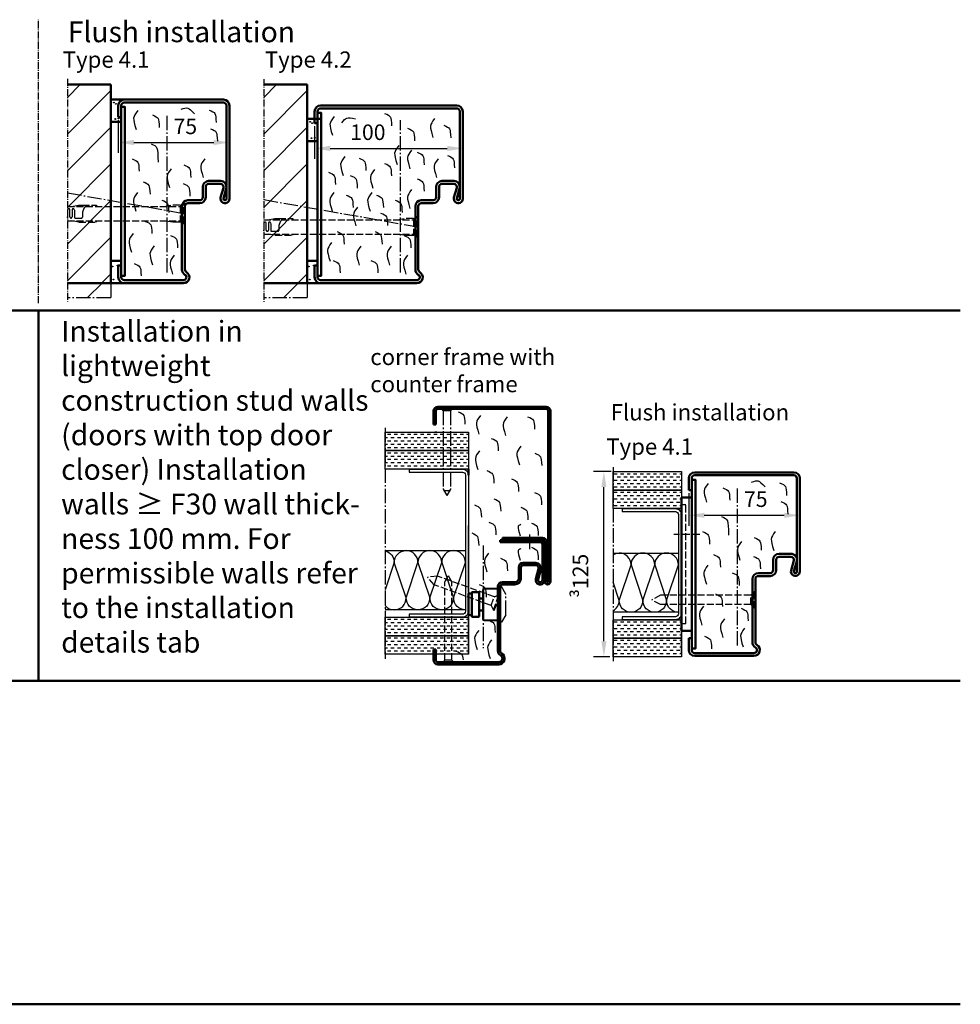
# Model space of a CAD drawing. Extents: x 446 to 6771, y 1393 to 4941.
# Drawn here: x 6136 to 6771, y 1393 to 2058 of the extents above; entities that cross this region are included whole.
import ezdxf

# ---------------------------------------------------------------- set-up
doc = ezdxf.new("R2010")
doc.units = 0
for name, pattern in [('AM_DIN_F_W050', [6.25, 4.75, -1.5]), ('AM_DIN_G_W050', [13.75, 9.75, -1.5, 1, -1.5]), ('AM_DIN_G_W050x2', [6.875, 4.75, -0.875, 0.375, -0.875]), ('SOLID', [0])]:
    doc.linetypes.add(name, pattern=pattern)
doc.layers.get('0').update_dxf_attribs({"linetype": 'CONTINUOUS'})
doc.layers.get('DEFPOINTS').update_dxf_attribs({"linetype": 'CONTINUOUS'})
doc.layers.add('019-3-ar-waermedaemmung', color=3, linetype='CONTINUOUS')
doc.layers.add('0N', color=7, linetype='CONTINUOUS')
for name, color, linetype, lineweight in [('AM_0', 7, 'CONTINUOUS', 50), ('AM_2', 5, 'CONTINUOUS', 50), ('AM_3', 6, 'AM_DIN_F_W050', 25), ('AM_4', 3, 'CONTINUOUS', 25), ('AM_5', 3, 'CONTINUOUS', 25), ('AM_6', 2, 'CONTINUOUS', 35), ('AM_7', 4, 'AM_DIN_G_W050', 25), ('AM_8', 1, 'CONTINUOUS', 25), ('Sichtbar (ISO)', 7, 'CONTINUOUS', 50)]:
    doc.layers.add(name, color=color, linetype=linetype, lineweight=lineweight)
doc.styles.get("Standard").update_dxf_attribs({"font": 'arial.ttf'})
doc.dimstyles.new('AM_DIN$0', dxfattribs={"dimtxt": 2.5, "dimasz": 2.5, "dimexe": 1, "dimexo": 1, "dimgap": 1.5, "dimtad": 1, "dimdsep": 46, "dimtxsty": 'Standard', "dimcen": 0, "dimclrd": 256, "dimclre": 256, "dimclrt": 2, "dimadec": 0, "dimazin": 2, "dimtp": 0.1, "dimtm": 0.1, "dimtfac": 0.71, "dimtmove": 0, "dimatfit": 3, "dimfxl": 1, "dimlwd": -1, "dimlwe": -1, "dimarcsym": 0})

# ---------------------------------------------------------------- blocks, each defined once
blk = doc.blocks.new('GZ_LBW')
for p, q in [((76, 115.5), (3, 115.5)), ((3, 114), (76, 114)), ((0, 112.5), (0, 103.5)), ((1.5, 103.5), (1.5, 112.5)), ((77.5, 112.5), (77.5, -2.5)), ((79, -2.5), (79, 112.5)), ((0, 103.5), (1.5, 103.5)), ((73.5, 27), (46.5, 27)), ((46.5, 27), (46.5, 25.5)), ((71, 25.5), (46.5, 25.5)), ((46.5, 25.5), (73.5, 25.5)), ((75, 24), (75, -2.5)), ((75, 10), (75, 21.5)), ((76.5, 24), (76.5, -2.5))]:
    blk.add_line(p, q)
for centre, radius, start, end in [((3, 112.5), 3, 90, 180), ((3, 112.5), 1.5, 90, 180), ((76, 112.5), 3, 0, 90), ((76, 112.5), 1.5, 0, 90), ((73.5, 24), 3, 0, 90), ((73.5, 24), 1.5, 0, 90), ((77, -2.5), 2, 180, 0), ((77, -2.5), 0.5, 180, 0)]:
    blk.add_arc(centre, radius, start, end)
blk = doc.blocks.new('Eckzarge')
for p, q in [((27, 84), (0, 84)), ((0, 84), (0, 82.5)), ((27, 82.5), (0, 82.5)), ((28.5, 57), (28.5, 81)), ((30, 57), (30, 81)), ((15.5, 68.5), (24, 68.5)), ((15.5, 67), (24, 67)), ((12.5, 58), (12.5, 65.5)), ((14, 58), (14, 65.5)), ((25.93, 64.47), (24.11, 57.79)), ((27.38, 64.08), (25.55, 57.39)), ((1.5, 55.5), (10, 55.5)), ((1.5, 54), (10, 54)), ((-1.5, 9.2), (-1.5, 52.5)), ((0, 9.2), (0, 52.5)), ((-43.5, 10), (-45, 10)), ((-45, 10), (-45, 3)), ((-43.5, 10), (-43.5, 3)), ((-42, 1.5), (-1, 1.5)), ((-42, 0), (-1, 0))]:
    blk.add_line(p, q)
for centre, radius, start, end in [((27, 81), 3, 0, 90), ((27, 81), 1.5, 0, 90), ((15.5, 65.5), 3, 90, 180), ((15.5, 65.5), 1.5, 90, 180), ((24, 65), 3.5, 344.73852, 90), ((24, 65), 2, 344.73852, 90), ((1.5, 52.5), 3, 90, 180), ((1.5, 52.5), 1.5, 90, 180), ((10, 58), 4, 270, 0), ((10, 58), 2.5, 270, 0), ((27, 57), 3, 164.73852, 0), ((27, 57), 1.5, 164.73852, 0), ((2, 9.2), 3.5, 180, 240), ((-1, 4), 4, 270, 60), ((2, 9.2), 2, 180, 240), ((-42, 3), 3, 180, 270), ((-42, 3), 1.5, 180, 270), ((-1, 4), 2.5, 270, 60)]:
    blk.add_arc(centre, radius, start, end)
at = {"layer": 'AM_7'}
blk.add_line((-11.5, 80.33), (-11.5, 11), dxfattribs=at)
blk = doc.blocks.new('SMW-Typ1+Verläng')
at = {"layer": 'AM_0'}
for p, q in [((-9.85, 3.79), (-9.85, 17.9)), ((-7.45, 18.2), (-9.55, 18.2)), ((-7.45, 2.79), (-7.45, 18.89)), ((-2.75, 19.17), (-7.15, 19.19)), ((-2.45, 18.87), (-2.45, 2.82)), ((-2.45, 14.84), (0.15, 14.84)), ((-2.45, 6.84), (0.15, 6.84)), ((-7.45, 3.49), (-9.55, 3.49)), ((-2.75, 2.52), (-7.15, 2.49))]:
    blk.add_line(p, q, dxfattribs=at)
for centre, start, end in [((-9.55, 17.9), 90, 180), ((-7.15, 18.89), 89.7, 180), ((-2.75, 18.87), 0, 89.7), ((-9.55, 3.79), 180, 270), ((-7.15, 2.79), 180, 270.3), ((-2.75, 2.82), 270.3, 0)]:
    blk.add_arc(centre, 0.3, start, end, dxfattribs=at)
at = {"layer": 'AM_7'}
for p, q in [((11.65, -1.16), (11.65, 22.84)), ((11.65, 22.84), (12.45, 22.84)), ((15.45, 17.84), (12.45, 22.84)), ((15.45, 3.84), (15.45, 17.84)), ((15.45, 3.84), (12.45, -1.16)), ((12.45, -1.16), (11.65, -1.16))]:
    blk.add_line(p, q, dxfattribs=at)
at = {"layer": 'Sichtbar (ISO)'}
for p, q in [((0.15, 20.87), (0.15, 0.81)), ((0.63, 21.37), (9.63, 21.68)), ((9.66, 21.68), (9.63, 21.68)), ((10.15, 0.49), (10.15, 21.2)), ((0.63, 0.31), (9.63, 0)), ((9.66, 0), (9.63, 0))]:
    blk.add_line(p, q, dxfattribs=at)
for centre, radius, start, end in [((0.65, 20.87), 0.496, 92, 180), ((9.66, 21.2), 0.486, 0, 90), ((0.65, 0.81), 0.496, 180, 268), ((9.66, 0.49), 0.486, 270, 0)]:
    blk.add_arc(centre, radius, start, end, dxfattribs=at)
blk = doc.blocks.new('Schraube-LBW')
for p, q in [((-44, 3.15), (-50, 0)), ((-44, -3.15), (-50, 0)), ((-3.15, 3.15), (-44, 3.15)), ((-3.15, 3.15), (-0.65, 5.65)), ((-3.15, -3.15), (-3.15, 3.15)), ((-0.65, -5.65), (-0.65, 5.65)), ((0, 5.65), (-0.65, 5.65)), ((0, -5.65), (0, 5.65)), ((-3.15, -3.15), (-44, -3.15)), ((-3.15, -3.15), (-0.65, -5.65)), ((0, -5.65), (-0.65, -5.65))]:
    blk.add_line(p, q)
blk = doc.blocks.new('Isolierung-2')
at = {"layer": 'AM_4', "color": 1}
for points in [[(20.02, 172.84), (21.47, 172.21), (22.57, 171.65), (23.36, 171.08), (23.91, 170.38), (24.26, 169.46), (24.48, 168.22), (24.62, 166.56), (24.73, 164.38)], [(35.19, 170.35), (34.06, 168.78), (33.23, 167.51), (32.71, 166.38), (32.47, 165.24), (32.5, 163.95), (32.79, 162.35), (33.32, 160.3), (34.09, 157.65)], [(53.18, 169.42), (52.05, 167.85), (51.22, 166.57), (50.7, 165.44), (50.46, 164.3), (50.49, 163.01), (50.78, 161.41), (51.31, 159.37), (52.08, 156.72)], [(67.01, 169.49), (68.46, 168.85), (69.55, 168.3), (70.34, 167.72), (70.89, 167.02), (71.24, 166.1), (71.46, 164.86), (71.6, 163.2), (71.71, 161.02)], [(42.5, 154.83), (43.95, 154.2), (45.05, 153.64), (45.84, 153.07), (46.38, 152.37), (46.74, 151.45), (46.96, 150.21), (47.1, 148.55), (47.21, 146.37)], [(34.47, 146.46), (33.33, 144.89), (32.51, 143.62), (31.99, 142.48), (31.74, 141.34), (31.77, 140.05), (32.06, 138.46), (32.6, 136.41), (33.37, 133.76)], [(62.53, 149.67), (61.4, 148.1), (60.57, 146.82), (60.05, 145.69), (59.81, 144.55), (59.84, 143.26), (60.13, 141.66), (60.66, 139.62), (61.43, 136.97)], [(71.81, 144.88), (73.26, 144.25), (74.35, 143.69), (75.14, 143.12), (75.69, 142.42), (76.04, 141.5), (76.26, 140.26), (76.4, 138.6), (76.51, 136.42)], [(39.5, 133.09), (40.95, 132.46), (42.05, 131.9), (42.84, 131.32), (43.38, 130.62), (43.74, 129.7), (43.96, 128.46), (44.1, 126.8), (44.21, 124.63)], [(56.18, 127.53), (57.63, 126.89), (58.72, 126.34), (59.51, 125.76), (60.06, 125.06), (60.41, 124.14), (60.63, 122.9), (60.77, 121.24), (60.88, 119.06)], [(44.13, 114.11), (45.58, 113.47), (46.67, 112.92), (47.46, 112.34), (48.01, 111.64), (48.36, 110.72), (48.58, 109.48), (48.72, 107.82), (48.83, 105.64)], [(71.74, 118.34), (73.19, 117.7), (74.28, 117.14), (75.07, 116.57), (75.62, 115.87), (75.97, 114.95), (76.19, 113.71), (76.33, 112.05), (76.44, 109.87)], [(31.08, 110.02), (32.53, 109.39), (33.62, 108.83), (34.41, 108.25), (34.96, 107.55), (35.31, 106.63), (35.53, 105.39), (35.67, 103.73), (35.78, 101.56)], [(62.53, 108.3), (63.98, 107.66), (65.07, 107.11), (65.87, 106.53), (66.41, 105.83), (66.77, 104.91), (66.99, 103.67), (67.12, 102.01), (67.24, 99.83)], [(40.93, 98.21), (42.38, 97.58), (43.47, 97.02), (44.26, 96.44), (44.81, 95.74), (45.16, 94.82), (45.38, 93.58), (45.52, 91.92), (45.63, 89.75)], [(62.51, 96.67), (61.69, 96.33), (61.09, 96), (60.71, 95.59), (60.56, 94.99), (60.61, 94.12), (60.86, 92.9), (61.32, 91.23), (61.96, 89.03)], [(69.54, 97.68), (70.99, 97.05), (72.08, 96.49), (72.87, 95.91), (73.42, 95.21), (73.77, 94.29), (73.99, 93.05), (74.13, 91.39), (74.24, 89.22)], [(29.26, 90.96), (30.71, 90.33), (31.81, 89.77), (32.6, 89.19), (33.14, 88.49), (33.5, 87.57), (33.72, 86.33), (33.85, 84.67), (33.97, 82.5)], [(62.51, 80.28), (61.69, 79.95), (61.09, 79.62), (60.71, 79.2), (60.56, 78.6), (60.61, 77.74), (60.86, 76.52), (61.32, 74.85), (61.96, 72.65)], [(69.54, 81.3), (70.99, 80.66), (72.08, 80.11), (72.87, 79.53), (73.42, 78.83), (73.77, 77.91), (73.99, 76.67), (74.13, 75.01), (74.24, 72.83)], [(40.64, 77.31), (39.51, 75.74), (38.68, 74.46), (38.16, 73.33), (37.92, 72.19), (37.95, 70.9), (38.24, 69.31), (38.77, 67.26), (39.54, 64.61)], [(48.7, 73.9), (50.15, 73.26), (51.25, 72.71), (52.04, 72.13), (52.58, 71.43), (52.94, 70.51), (53.16, 69.27), (53.29, 67.61), (53.41, 65.43)], [(34.39, 56.12), (35.84, 55.49), (36.93, 54.93), (37.73, 54.35), (38.27, 53.65), (38.63, 52.73), (38.85, 51.49), (38.98, 49.83), (39.1, 47.65)], [(40.35, 32.22), (41.8, 31.59), (42.9, 31.03), (43.69, 30.46), (44.23, 29.76), (44.59, 28.83), (44.81, 27.6), (44.95, 25.94), (45.06, 23.76)], [(33.97, 25.01), (32.84, 23.44), (32.02, 22.17), (31.49, 21.04), (31.25, 19.9), (31.28, 18.61), (31.57, 17.01), (32.11, 14.96), (32.88, 12.32)], [(42.74, 18.8), (41.61, 17.23), (40.79, 15.95), (40.26, 14.82), (40.02, 13.68), (40.05, 12.39), (40.34, 10.8), (40.88, 8.75), (41.65, 6.1)], [(18.57, 11.23), (20.02, 10.6), (21.11, 10.08), (21.91, 9.59), (22.47, 9.08), (22.85, 8.46), (23.1, 7.67), (23.28, 6.64), (23.45, 5.31)]]:
    blk.add_lwpolyline(points, dxfattribs=at)
blk = doc.blocks.new('Senkschrb-LBW-abMW151')
for p, q in [((0, 4.65), (0.55, 4.65)), ((0.55, 4.65), (0.55, -4.65)), ((2.8, 2.4), (0.55, 4.65)), ((2.8, 2.4), (2.8, -2.4)), ((2.8, 2.4), (55.7, 2.4)), ((55.7, 2.4), (60, 0)), ((55.7, -2.4), (60, 0)), ((56.79, 1.79), (56.79, -1.79)), ((0, -4.65), (0.55, -4.65)), ((2.8, -2.4), (0.55, -4.65)), ((2.8, -2.4), (55.7, -2.4))]:
    blk.add_line(p, q)
blk = doc.blocks.new('Senkschrb-LBW')
for p, q in [((0, 4.65), (0.55, 4.65)), ((0.55, 4.65), (0.55, -4.65)), ((2.8, 2.4), (0.55, 4.65)), ((2.8, 2.4), (2.8, -2.4)), ((2.8, 2.4), (55.7, 2.4)), ((55.7, 2.4), (60, 0)), ((55.7, -2.4), (60, 0)), ((56.79, 1.79), (56.79, -1.79)), ((0, -4.65), (0.55, -4.65)), ((2.8, -2.4), (0.55, -4.65)), ((2.8, -2.4), (55.7, -2.4))]:
    blk.add_line(p, q)
blk = doc.blocks.new('*D56')
at = {"layer": 'AM_5', "transparency": 16777216}
for p, q in [((105, 109.17), (105, 84)), ((5, 106), (5, 84)), ((15.5, 91), (94.5, 91))]:
    blk.add_line(p, q, dxfattribs=at)
for points in [[(15.5, 92.75), (15.5, 89.25), (5, 91)], [(94.5, 92.75), (94.5, 89.25), (105, 91)]]:
    blk.add_solid(points, dxfattribs=at)
at = {"layer": 'DEFPOINTS', "color": 0, "transparency": 16777216}
for p in [(105, 116.17), (5, 113), (105, 91)]:
    blk.add_point(p, dxfattribs=at)
at = {"layer": 'AM_5', "color": 2, "transparency": 16777216, "insert": (40.94, 100.56), "char_height": 10.5, "attachment_point": 5}
blk.add_mtext('100', dxfattribs=at)
blk = doc.blocks.new('Dübel-BZ4-2')
for p, q in [((0, 6.75), (-1.85, 4.87)), ((0.66, 6.75), (0, 6.75)), ((0.66, 6.35), (1.31, 7)), ((0.66, -6.75), (0.66, 6.75)), ((1.31, 7), (1.31, -7)), ((-103.09, 4.83), (-1.85, 4.87)), ((-102.94, 2.4), (-102.94, -2.3)), ((-101.34, -2.3), (-101.34, 2.4)), ((-100.18, 4.83), (-95.24, 5.7)), ((-99.94, 2.4), (-99.94, -2.3)), ((-98.34, 2.4), (-98.34, -2.5)), ((-95.24, 5.7), (-92.94, 5.7)), ((-92.94, 5.7), (-83.34, 5.7)), ((-92.94, 0.84), (-92.94, -2.5)), ((-83.34, 5.7), (-83.34, 4.84)), ((-12.82, 4.87), (-6.96, 5.9)), ((-6.96, 5.9), (-1.96, 5.9)), ((-1.96, 5.9), (-1.4, 5.34)), ((-1.85, 4.87), (-1.85, -4.87)), ((-103.09, -4.83), (-1.85, -4.87)), ((-95.34, -5.7), (-100.44, -4.8)), ((-97.84, -3), (-93.44, -3)), ((-95.34, -5.7), (-83.34, -5.7)), ((-83.34, -5.7), (-83.34, -4.84)), ((-6.96, -5.9), (-12.82, -4.87)), ((-1.96, -5.9), (-6.96, -5.9)), ((-1.4, -5.34), (-1.96, -5.9)), ((0, -6.75), (-1.85, -4.87)), ((1.31, -7), (0.66, -6.35)), ((0, -6.75), (0.66, -6.75))]:
    blk.add_line(p, q)
for centre, radius, start, end in [((-102.14, 2.4), 0.8, 359.99741, 178.81056), ((-99.14, 2.4), 0.8, 2.37564, 179.99104), ((-75.4, -4.89), 18.44, 152.57768, 161.90741), ((-88.44, 1.92), 3.73, 135.2373, 153.23033), ((-90.47, 3.93), 0.881, 98.43796, 135.85085), ((-103.64, -2.3), 0.7, 321.51697, 359.97772), ((-100.64, -2.3), 0.7, 180.02266, 359.97732), ((-97.84, -2.5), 0.5, 180.02727, 269.97278), ((-93.44, -2.5), 0.5, 270.03973, 359.9603)]:
    blk.add_arc(centre, radius, start, end)
blk = doc.blocks.new('*D57')
at = {"layer": 'AM_5', "transparency": 16777216}
for p, q in [((80, 113.17), (80, 88)), ((5, 110), (5, 88)), ((15.5, 95), (69.5, 95))]:
    blk.add_line(p, q, dxfattribs=at)
for points in [[(15.5, 96.75), (15.5, 93.25), (5, 95)], [(69.5, 96.75), (69.5, 93.25), (80, 95)]]:
    blk.add_solid(points, dxfattribs=at)
at = {"layer": 'DEFPOINTS', "color": 0, "transparency": 16777216}
for p in [(80, 120.17), (5, 117), (80, 95)]:
    blk.add_point(p, dxfattribs=at)
at = {"layer": 'AM_5', "color": 2, "transparency": 16777216, "insert": (50.26, 104.54), "char_height": 10.5, "attachment_point": 5}
blk.add_mtext('75', dxfattribs=at)
blk = doc.blocks.new('Dübel-BZ4-1')
for p, q in [((0, 6.75), (-1.85, 4.87)), ((0.66, 6.75), (0, 6.75)), ((0.66, 6.35), (1.31, 7)), ((0.66, -6.75), (0.66, 6.75)), ((1.31, 7), (1.31, -7)), ((-78.09, 4.83), (-1.85, 4.87)), ((-77.94, 2.4), (-77.94, -2.3)), ((-76.34, -2.3), (-76.34, 2.4)), ((-75.18, 4.83), (-70.24, 5.7)), ((-74.94, 2.4), (-74.94, -2.3)), ((-73.34, 2.4), (-73.34, -2.5)), ((-70.24, 5.7), (-67.94, 5.7)), ((-67.94, 5.7), (-58.34, 5.7)), ((-67.94, 0.84), (-67.94, -2.5)), ((-58.34, 5.7), (-58.34, 4.84)), ((-12.83, 4.87), (-6.96, 5.9)), ((-6.96, 5.9), (-1.96, 5.9)), ((-1.96, 5.9), (-1.4, 5.34)), ((-1.85, 4.87), (-1.85, -4.87)), ((-78.09, -4.83), (-1.85, -4.87)), ((-70.34, -5.7), (-75.44, -4.8)), ((-72.84, -3), (-68.44, -3)), ((-70.34, -5.7), (-58.34, -5.7)), ((-58.34, -5.7), (-58.34, -4.84)), ((-6.96, -5.9), (-12.83, -4.87)), ((-1.96, -5.9), (-6.96, -5.9)), ((-1.4, -5.34), (-1.96, -5.9)), ((0, -6.75), (-1.85, -4.87)), ((1.31, -7), (0.66, -6.35)), ((0, -6.75), (0.66, -6.75))]:
    blk.add_line(p, q)
for centre, radius, start, end in [((-77.14, 2.4), 0.8, 359.99741, 178.81056), ((-74.14, 2.4), 0.8, 2.37564, 179.99104), ((-50.4, -4.89), 18.44, 152.57768, 161.90741), ((-63.44, 1.92), 3.73, 135.2373, 153.23033), ((-65.47, 3.93), 0.881, 98.43796, 135.85085), ((-78.64, -2.3), 0.7, 321.51697, 359.97772), ((-75.64, -2.3), 0.7, 180.02266, 359.97732), ((-72.84, -2.5), 0.5, 180.02727, 269.97278), ((-68.44, -2.5), 0.5, 270.03973, 359.9603)]:
    blk.add_arc(centre, radius, start, end)
blk = doc.blocks.new('Schraube-BZ-LBW')
for p, q in [((-44, 3.15), (-50, 0)), ((-44, -3.15), (-50, 0)), ((16.85, 3.15), (-44, 3.15)), ((16.85, 3.15), (19.35, 5.65)), ((16.85, -3.15), (16.85, 3.15)), ((19.35, -5.65), (19.35, 5.65)), ((20, 5.65), (19.35, 5.65)), ((20, -5.65), (20, 5.65)), ((16.85, -3.15), (-44, -3.15)), ((16.85, -3.15), (19.35, -5.65)), ((20, -5.65), (19.35, -5.65))]:
    blk.add_line(p, q)
blk = doc.blocks.new('*D58')
at = {"layer": 'AM_5', "transparency": 16777216}
for p, q in [((6535.84, 1753.02), (6523.83, 1753.02)), ((6530.83, 1638.52), (6530.83, 1742.52)), ((6534.75, 1628.02), (6523.83, 1628.02))]:
    blk.add_line(p, q, dxfattribs=at)
for points in [[(6529.08, 1742.52), (6532.58, 1742.52), (6530.83, 1753.02)], [(6529.08, 1638.52), (6532.58, 1638.52), (6530.83, 1628.02)]]:
    blk.add_solid(points, dxfattribs=at)
at = {"layer": 'DEFPOINTS', "color": 0, "transparency": 16777216}
for p in [(6530.83, 1753.02), (6542.84, 1753.02), (6541.75, 1628.02)]:
    blk.add_point(p, dxfattribs=at)
at = {"layer": 'AM_5', "color": 2, "transparency": 16777216, "insert": (6514.97, 1682.67), "char_height": 10.5, "attachment_point": 5, "rotation": 90}
blk.add_mtext('{\\fSymbol|b0|i0|c2|p18;\\C256;³}125', dxfattribs=at)
blk = doc.blocks.new('Blockzarge_4-2')
for p, q in [((9, 120), (101, 120)), ((5, 108), (5, 116)), ((7, 108), (7, 116)), ((9, 118), (101, 118)), ((103, 57), (103, 116)), ((105, 57), (105, 116)), ((5, 108), (7, 108)), ((91, 69), (99, 69)), ((91, 67), (99, 67)), ((87, 58), (87, 65)), ((89, 58), (89, 65)), ((99.106, 57.79), (100.929, 64.474)), ((101.035, 57.263), (102.859, 63.947)), ((77, 56), (85, 56)), ((77, 54), (85, 54)), ((73, 51.686), (73, 52)), ((73, 9.196), (73, 51.686)), ((75, 9.196), (75, 52)), ((5, 12), (7, 12)), ((7, 4), (7, 12)), ((9, 2), (74, 2)), ((9, 0), (74, 0))]:
    blk.add_line(p, q)
at = {"linetype": 'SOLID'}
for p, q in [((73, 51.686), (73, 52)), ((75, 51.686), (75, 52)), ((75, 49.9), (75, 51.686)), ((75, 32.314), (75, 43.1)), ((75, 32.314), (75, 32))]:
    blk.add_line(p, q, dxfattribs=at)
for centre, radius, start, end in [((9, 116), 4, 90, 180), ((101, 116), 4, 0, 90), ((9, 116), 2, 90, 180), ((101, 116), 2, 0, 90), ((91, 65), 4, 90, 180), ((91, 65), 2, 90, 180), ((99, 65), 4, 344.73852, 90), ((99, 65), 2, 344.73852, 90), ((77, 52), 4, 90, 180), ((77, 52), 2, 90, 180), ((85, 58), 4, 270, 0), ((85, 58), 2, 270, 0), ((102, 57), 3, 164.73852, 0), ((102, 57), 1, 164.73852, 0), ((77, 9.196), 4, 180, 240), ((74, 4), 4, 270, 60), ((77, 9.196), 2, 180, 240), ((9, 4), 4, 180, 270), ((9, 4), 2, 180, 270), ((74, 4), 2, 270, 60)]:
    blk.add_arc(centre, radius, start, end)
for radius in [4, 2]:
    blk.add_arc((77, 52), radius, 90, 180, dxfattribs=at)
at = {"layer": '0N'}
blk.add_line((75, 43.1), (75, 49.9), dxfattribs=at)
at = {"layer": 'AM_0'}
for p, q in [((5, 108), (5, 113)), ((5, 12), (5, 4)), ((15, 0), (18, 0))]:
    blk.add_line(p, q, dxfattribs=at)
blk.add_lwpolyline([(7, 5), (9.5, 5), (9.5, 115), (7, 115)], close=True, dxfattribs=at)
at = {"layer": 'AM_4', "color": 1}
for points in [[(52.258, 114.65), (53.709, 114.016), (54.802, 113.459), (55.594, 112.881), (56.14, 112.181), (56.495, 111.261), (56.713, 110.021), (56.851, 108.362), (56.963, 106.185)], [(18.09, 112.54), (16.956, 110.972), (16.132, 109.696), (15.607, 108.564), (15.365, 107.426), (15.396, 106.134), (15.686, 104.538), (16.223, 102.491), (16.993, 99.843)], [(23.446, 108.183), (24.369, 109.469), (25.141, 110.423), (25.872, 111.077), (26.67, 111.465), (27.644, 111.62), (28.903, 111.575), (30.554, 111.364), (32.706, 111.02)], [(86.016, 111.089), (84.882, 109.522), (84.058, 108.246), (83.532, 107.113), (83.291, 105.975), (83.322, 104.683), (83.612, 103.088), (84.148, 101.04), (84.918, 98.393)], [(92.175, 106.64), (93.625, 106.006), (94.719, 105.449), (95.511, 104.871), (96.057, 104.171), (96.411, 103.251), (96.63, 102.011), (96.768, 100.352), (96.88, 98.175)], [(67.786, 104.607), (69.236, 103.973), (70.33, 103.416), (71.122, 102.838), (71.668, 102.138), (72.023, 101.218), (72.241, 99.978), (72.379, 98.319), (72.491, 96.142)], [(61.754, 92.881), (60.62, 91.313), (59.796, 90.037), (59.27, 88.905), (59.029, 87.767), (59.06, 86.474), (59.35, 84.879), (59.886, 82.832), (60.656, 80.184)], [(70.472, 89.889), (69.337, 88.321), (68.514, 87.045), (67.988, 85.913), (67.747, 84.775), (67.778, 83.482), (68.068, 81.887), (68.604, 79.84), (69.374, 77.192)], [(74.21, 88.466), (75.66, 87.832), (76.754, 87.276), (77.546, 86.697), (78.092, 85.997), (78.446, 85.077), (78.665, 83.837), (78.803, 82.178), (78.915, 80.001)], [(25.291, 85.505), (24.157, 83.938), (23.333, 82.662), (22.807, 81.529), (22.566, 80.391), (22.597, 79.099), (22.887, 77.504), (23.423, 75.457), (24.193, 72.809)], [(34.971, 84.437), (36.421, 83.803), (37.514, 83.246), (38.307, 82.668), (38.852, 81.968), (39.207, 81.048), (39.426, 79.808), (39.564, 78.149), (39.676, 75.972)], [(52.198, 80.881), (53.648, 80.247), (54.742, 79.69), (55.534, 79.112), (56.08, 78.412), (56.435, 77.492), (56.653, 76.252), (56.791, 74.593), (56.903, 72.416)], [(88.445, 84.021), (87.311, 82.453), (86.487, 81.178), (85.961, 80.045), (85.72, 78.907), (85.751, 77.615), (86.041, 76.019), (86.578, 73.972), (87.348, 71.324)], [(94.704, 86.286), (96.155, 85.653), (97.248, 85.096), (98.04, 84.517), (98.586, 83.818), (98.941, 82.897), (99.16, 81.657), (99.297, 79.999), (99.41, 77.822)], [(14.326, 75.011), (15.777, 74.377), (16.87, 73.821), (17.662, 73.242), (18.208, 72.542), (18.563, 71.622), (18.782, 70.382), (18.919, 68.723), (19.031, 66.547)], [(45.393, 76.765), (44.259, 75.197), (43.435, 73.922), (42.909, 72.789), (42.668, 71.651), (42.699, 70.359), (42.989, 68.764), (43.525, 66.716), (44.295, 64.068)], [(29.064, 72.691), (30.514, 72.057), (31.607, 71.501), (32.4, 70.922), (32.945, 70.222), (33.3, 69.302), (33.519, 68.062), (33.657, 66.403), (33.769, 64.226)], [(74.21, 70.53), (75.66, 69.896), (76.754, 69.34), (77.546, 68.761), (78.092, 68.061), (78.446, 67.141), (78.665, 65.901), (78.803, 64.242), (78.915, 62.066)], [(17.961, 61.227), (16.826, 59.659), (16.003, 58.383), (15.477, 57.251), (15.236, 56.113), (15.267, 54.82), (15.557, 53.225), (16.093, 51.178), (16.863, 48.53)], [(43.53, 61.227), (42.395, 59.659), (41.572, 58.383), (41.046, 57.251), (40.805, 56.113), (40.836, 54.82), (41.126, 53.225), (41.662, 51.178), (42.432, 48.53)], [(70.472, 63.227), (69.337, 61.659), (68.514, 60.383), (67.988, 59.251), (67.747, 58.113), (67.778, 56.82), (68.068, 55.225), (68.604, 53.178), (69.374, 50.53)], [(26.244, 59.53), (27.694, 58.896), (28.788, 58.34), (29.58, 57.761), (30.126, 57.061), (30.48, 56.141), (30.699, 54.901), (30.837, 53.242), (30.949, 51.066)], [(46.699, 59.53), (48.149, 58.896), (49.243, 58.34), (50.035, 57.761), (50.581, 57.061), (50.935, 56.141), (51.154, 54.901), (51.292, 53.242), (51.404, 51.066)], [(59.391, 56.119), (60.841, 55.485), (61.935, 54.929), (62.727, 54.35), (63.273, 53.65), (63.628, 52.73), (63.846, 51.49), (63.984, 49.831), (64.096, 47.654)], [(33.93, 51.355), (32.795, 49.787), (31.972, 48.511), (31.446, 47.379), (31.205, 46.241), (31.236, 44.949), (31.526, 43.353), (32.062, 41.306), (32.832, 38.658)], [(49.571, 47.349), (51.021, 46.716), (52.115, 46.159), (52.907, 45.58), (53.453, 44.881), (53.807, 43.96), (54.026, 42.72), (54.164, 41.062), (54.276, 38.885)], [(20.225, 34.791), (21.675, 34.157), (22.768, 33.601), (23.56, 33.022), (24.106, 32.322), (24.461, 31.402), (24.68, 30.162), (24.818, 28.503), (24.93, 26.327)], [(45.794, 34.791), (47.244, 34.157), (48.337, 33.601), (49.129, 33.022), (49.675, 32.322), (50.03, 31.402), (50.249, 30.162), (50.387, 28.503), (50.499, 26.327)], [(16.486, 27.488), (15.352, 25.92), (14.528, 24.644), (14.002, 23.512), (13.761, 22.374), (13.792, 21.081), (14.082, 19.486), (14.619, 17.439), (15.388, 14.791)], [(65.352, 32.224), (66.802, 31.59), (67.896, 31.034), (68.688, 30.455), (69.234, 29.755), (69.588, 28.835), (69.807, 27.595), (69.945, 25.936), (70.057, 23.76)], [(36.199, 24.921), (35.065, 23.353), (34.241, 22.077), (33.715, 20.945), (33.474, 19.807), (33.505, 18.514), (33.795, 16.919), (34.331, 14.872), (35.101, 12.224)], [(56.654, 24.921), (55.52, 23.353), (54.696, 22.077), (54.17, 20.945), (53.929, 19.807), (53.96, 18.514), (54.25, 16.919), (54.787, 14.872), (55.556, 12.224)], [(17.482, 15.34), (18.932, 14.706), (20.026, 14.15), (20.818, 13.571), (21.364, 12.871), (21.718, 11.951), (21.937, 10.711), (22.075, 9.052), (22.187, 6.876)], [(43.051, 15.34), (44.501, 14.706), (45.595, 14.15), (46.387, 13.571), (46.933, 12.871), (47.287, 11.951), (47.506, 10.711), (47.644, 9.052), (47.756, 6.876)], [(67.744, 18.799), (66.61, 17.231), (65.786, 15.955), (65.26, 14.822), (65.019, 13.685), (65.05, 12.392), (65.34, 10.797), (65.876, 8.75), (66.646, 6.102)]]:
    blk.add_lwpolyline(points, dxfattribs=at)
at = {"layer": 'AM_7'}
blk.add_line((63, 7.105), (63, 110), dxfattribs=at)
at = {"layer": 'AM_5'}
dim = blk.add_linear_dim(base=(104.996, 91), p1=(5, 113), p2=(104.996, 116.169), dimstyle='AM_DIN$0', override={"dimscale": 7, "dimtxt": 1.5, "dimasz": 1.5}, dxfattribs=at)
dim.commit()
dim.dimension.update_dxf_attribs({"geometry": '*D56', "text_midpoint": (40.937, 91), "dimtype": 128})
blk = doc.blocks.new('Blockzarge_4-1')
for p, q in [((5, 112), (5, 120)), ((7, 112), (7, 120)), ((9, 124), (76, 124)), ((9, 122), (76, 122)), ((78, 57), (78, 120)), ((80, 57), (80, 120)), ((5, 112), (7, 112)), ((66, 69), (74, 69)), ((66, 67), (74, 67)), ((62, 58), (62, 65)), ((64, 58), (64, 65)), ((74.106, 57.79), (75.929, 64.474)), ((76.035, 57.263), (77.859, 63.947)), ((52, 56), (60, 56)), ((52, 54), (60, 54)), ((48, 51.686), (48, 52)), ((48, 9.196), (48, 51.686)), ((50, 9.196), (50, 52)), ((5, 12), (7, 12)), ((7, 4), (7, 12)), ((9, 2), (49, 2)), ((9, 0), (49, 0))]:
    blk.add_line(p, q)
at = {"linetype": 'SOLID'}
for p, q in [((48, 51.686), (48, 52)), ((50, 51.686), (50, 52)), ((50, 49.9), (50, 51.686)), ((50, 32.314), (50, 43.1)), ((50, 32.314), (50, 32))]:
    blk.add_line(p, q, dxfattribs=at)
for centre, radius, start, end in [((9, 120), 4, 90, 180), ((9, 120), 2, 90, 180), ((76, 120), 4, 0, 90), ((76, 120), 2, 0, 90), ((66, 65), 4, 90, 180), ((66, 65), 2, 90, 180), ((74, 65), 4, 344.73852, 90), ((74, 65), 2, 344.73852, 90), ((52, 52), 4, 90, 180), ((52, 52), 2, 90, 180), ((60, 58), 4, 270, 0), ((60, 58), 2, 270, 0), ((77, 57), 3, 164.73852, 0), ((77, 57), 1, 164.73852, 0), ((52, 9.196), 4, 180, 240), ((49, 4), 4, 270, 60), ((52, 9.196), 2, 180, 240), ((9, 4), 4, 180, 270), ((9, 4), 2, 180, 270), ((49, 4), 2, 270, 60)]:
    blk.add_arc(centre, radius, start, end)
for radius in [4, 2]:
    blk.add_arc((52, 52), radius, 90, 180, dxfattribs=at)
at = {"layer": '0N'}
blk.add_line((50, 43.1), (50, 49.9), dxfattribs=at)
at = {"layer": 'AM_0'}
for p, q in [((5, 112), (5, 117)), ((5, 12), (5, 4)), ((15, 0), (18, 0))]:
    blk.add_line(p, q, dxfattribs=at)
blk.add_lwpolyline([(7, 5), (9.5, 5), (9.5, 119), (7, 119)], close=True, dxfattribs=at)
at = {"layer": 'AM_4', "color": 1}
for points in [[(18.09, 116.54), (16.956, 114.972), (16.132, 113.696), (15.607, 112.564), (15.365, 111.426), (15.396, 110.134), (15.686, 108.538), (16.223, 106.491), (16.993, 103.843)], [(27.98, 113.61), (29.43, 112.976), (30.524, 112.419), (31.316, 111.841), (31.862, 111.141), (32.217, 110.221), (32.435, 108.981), (32.573, 107.322), (32.685, 105.145)], [(47.335, 117.429), (48.834, 117.935), (50.018, 118.259), (50.993, 118.363), (51.868, 118.212), (52.75, 117.769), (53.745, 116.999), (54.963, 115.864), (56.509, 114.328)], [(66.335, 116.937), (67.785, 116.304), (68.878, 115.747), (69.67, 115.168), (70.216, 114.469), (70.571, 113.548), (70.79, 112.308), (70.928, 110.65), (71.04, 108.473)], [(67.184, 104.325), (68.634, 103.691), (69.727, 103.134), (70.52, 102.556), (71.065, 101.856), (71.42, 100.935), (71.639, 99.695), (71.777, 98.037), (71.889, 95.86)], [(27.198, 94.135), (28.648, 93.493), (29.742, 92.882), (30.534, 92.155), (31.08, 91.166), (31.435, 89.769), (31.653, 87.818), (31.791, 85.167), (31.903, 81.67)], [(14.326, 84.011), (15.777, 83.377), (16.87, 82.821), (17.662, 82.242), (18.208, 81.542), (18.563, 80.622), (18.782, 79.382), (18.919, 77.723), (19.031, 75.547)], [(49.21, 79.906), (50.66, 79.272), (51.754, 78.716), (52.546, 78.137), (53.092, 77.437), (53.446, 76.517), (53.665, 75.277), (53.803, 73.618), (53.915, 71.442)], [(63.445, 84.021), (62.311, 82.453), (61.487, 81.178), (60.961, 80.045), (60.72, 78.907), (60.751, 77.615), (61.041, 76.019), (61.578, 73.972), (62.348, 71.324)], [(40.641, 77.308), (39.507, 75.74), (38.683, 74.464), (38.157, 73.332), (37.916, 72.194), (37.947, 70.901), (38.237, 69.306), (38.774, 67.259), (39.543, 64.611)], [(21.699, 68.53), (23.149, 67.896), (24.243, 67.34), (25.035, 66.761), (25.581, 66.061), (25.935, 65.141), (26.154, 63.901), (26.292, 62.242), (26.404, 60.066)], [(48.702, 67.271), (50.152, 66.637), (51.245, 66.081), (52.037, 65.502), (52.583, 64.802), (52.938, 63.882), (53.157, 62.642), (53.294, 60.983), (53.407, 58.806)], [(17.961, 61.227), (16.826, 59.659), (16.003, 58.383), (15.477, 57.251), (15.236, 56.113), (15.267, 54.82), (15.557, 53.225), (16.093, 51.178), (16.863, 48.53)], [(34.391, 56.119), (35.841, 55.485), (36.935, 54.929), (37.727, 54.35), (38.273, 53.65), (38.628, 52.73), (38.846, 51.49), (38.984, 49.831), (39.096, 47.654)], [(23.021, 41.904), (24.471, 41.271), (25.565, 40.714), (26.357, 40.135), (26.903, 39.436), (27.257, 38.515), (27.476, 37.275), (27.614, 35.617), (27.726, 33.44)], [(14.961, 33.585), (13.827, 32.017), (13.003, 30.741), (12.477, 29.609), (12.236, 28.471), (12.267, 27.179), (12.557, 25.583), (13.093, 23.536), (13.863, 20.888)], [(40.352, 32.224), (41.802, 31.59), (42.896, 31.034), (43.688, 30.455), (44.234, 29.755), (44.588, 28.835), (44.807, 27.595), (44.945, 25.936), (45.057, 23.76)], [(29.112, 25.175), (27.978, 23.607), (27.154, 22.331), (26.628, 21.199), (26.387, 20.061), (26.418, 18.768), (26.708, 17.173), (27.244, 15.126), (28.014, 12.478)], [(15.702, 13.308), (17.152, 12.674), (18.246, 12.117), (19.038, 11.539), (19.584, 10.839), (19.939, 9.919), (20.157, 8.679), (20.295, 7.02), (20.407, 4.843)], [(42.744, 18.799), (41.61, 17.231), (40.786, 15.955), (40.26, 14.822), (40.019, 13.685), (40.05, 12.392), (40.34, 10.797), (40.876, 8.75), (41.646, 6.102)]]:
    blk.add_lwpolyline(points, dxfattribs=at)
at = {"layer": 'AM_7'}
blk.add_line((38, 7.105), (38, 114), dxfattribs=at)
at = {"layer": 'AM_5'}
dim = blk.add_linear_dim(base=(79.996, 95), p1=(5, 117), p2=(79.996, 120.169), dimstyle='AM_DIN$0', override={"dimscale": 7, "dimtxt": 1.5, "dimasz": 1.5, "dimpost": ''}, dxfattribs=at)
dim.commit()
dim.dimension.update_dxf_attribs({"geometry": '*D57', "text_midpoint": (50.262, 95), "dimtype": 128})

msp = doc.modelspace()

# ---------------------------------------------------------------- hatches: boundary and pattern name
at = {"layer": 'AM_7'}
h = msp.add_hatch(dxfattribs=at)
h.set_pattern_fill('_U', color=256, scale=17.5, angle=45, style=0, pattern_type=0)
h.set_pattern_definition([(45, (-61.875, 452.506), (-12.37437, 12.37437), [])])
h.paths.add_polyline_path([(6168.521, 1870.29), (6197.923, 1870.29), (6197.923, 1880.29), (6168.521, 1880.29)])
h = msp.add_hatch(dxfattribs=at)
h.set_pattern_fill('_U', color=256, scale=17.5, angle=45, style=0, pattern_type=0)
h.set_pattern_definition([(45, (70.697, 452.506), (-12.37437, 12.37437), [])])
h.paths.add_polyline_path([(6301.093, 1870.29), (6330.495, 1870.29), (6330.495, 1880.29), (6301.093, 1880.29)])
at = {"layer": 'AM_8'}
h = msp.add_hatch(dxfattribs=at)
h.set_pattern_fill('_U', color=256, scale=17.5, angle=45, style=0, pattern_type=0)
h.set_pattern_definition([(45, (3843.475, 1809.016), (-12.37437, 12.37437), [])])
h.paths.add_polyline_path([(6197.923, 2014.385), (6168.521, 2014.385), (6168.521, 1880.29), (6197.923, 1880.29)])
h = msp.add_hatch(dxfattribs=at)
h.set_pattern_fill('_U', color=256, scale=17.5, angle=45, style=0, pattern_type=0)
h.set_pattern_definition([(45, (3976.047, 1809.016), (-12.37437, 12.37437), [])])
h.paths.add_polyline_path([(6330.495, 2014.385), (6301.093, 2014.385), (6301.093, 1880.29), (6330.495, 1880.29)])
h = msp.add_hatch(dxfattribs=at)
h.set_pattern_fill('DASH', color=256, scale=0.7, style=0)
h.set_pattern_definition([(0, (-380.4884, 209.1925), (2.2225, 2.2225), [2.2225, -2.2225])])
h.paths.add_polyline_path([(6439.286, 1767.181), (6439.286, 1779.681), (6383.134, 1779.681), (6383.134, 1767.181), (6435.286, 1767.181)])
h = msp.add_hatch(dxfattribs=at)
h.set_pattern_fill('DASH', color=256, scale=0.7, style=0)
h.set_pattern_definition([(0, (-380.4884, 196.6925), (2.2225, 2.2225), [2.2225, -2.2225])])
h.paths.add_polyline_path([(6439.286, 1754.681), (6439.286, 1767.181), (6383.134, 1767.181), (6383.134, 1754.681), (6435.286, 1754.681)])
h = msp.add_hatch(dxfattribs=at)
h.set_pattern_fill('DASH', color=256, scale=0.7, style=0)
h.set_pattern_definition([(0, (-236.6403, 182.5267), (2.2225, 2.2225), [2.2225, -2.2225])])
h.paths.add_polyline_path([(6583.134, 1740.515), (6583.134, 1753.015), (6536.982, 1753.015), (6536.982, 1740.515), (6579.134, 1740.515)])
h = msp.add_hatch(dxfattribs=at)
h.set_pattern_fill('DASH', color=256, scale=0.7, style=0)
h.set_pattern_definition([(0, (-236.6403, 170.0267), (2.2225, 2.2225), [2.2225, -2.2225])])
h.paths.add_polyline_path([(6583.134, 1728.015), (6583.134, 1740.515), (6536.982, 1740.515), (6536.982, 1728.015), (6579.134, 1728.015)])
h = msp.add_hatch(dxfattribs=at)
h.set_pattern_fill('DASH', color=256, scale=0.7, style=0)
h.set_pattern_definition([(0, (-380.4884, 84.1925), (2.2225, 2.2225), [2.2225, -2.2225])])
h.paths.add_polyline_path([(6439.286, 1642.181), (6439.286, 1654.681), (6383.134, 1654.681), (6383.134, 1642.181), (6435.286, 1642.181)])
h = msp.add_hatch(dxfattribs=at)
h.set_pattern_fill('DASH', color=256, scale=0.7, style=0)
h.set_pattern_definition([(0, (-236.6403, 82.5267), (2.2225, 2.2225), [2.2225, -2.2225])])
h.paths.add_polyline_path([(6583.134, 1640.515), (6583.134, 1653.015), (6536.982, 1653.015), (6536.982, 1640.515), (6579.134, 1640.515)])
h = msp.add_hatch(dxfattribs=at)
h.set_pattern_fill('DASH', color=256, scale=0.7, style=0)
h.set_pattern_definition([(0, (-380.4884, 71.6925), (2.2225, 2.2225), [2.2225, -2.2225])])
h.paths.add_polyline_path([(6439.286, 1629.681), (6439.286, 1642.181), (6383.134, 1642.181), (6383.134, 1629.681), (6435.286, 1629.681)])
h = msp.add_hatch(dxfattribs=at)
h.set_pattern_fill('DASH', color=256, scale=0.7, style=0)
h.set_pattern_definition([(0, (-236.6403, 70.0267), (2.2225, 2.2225), [2.2225, -2.2225])])
h.paths.add_polyline_path([(6583.134, 1628.015), (6583.134, 1640.515), (6536.982, 1640.515), (6536.982, 1628.015), (6579.134, 1628.015)])

# ---------------------------------------------------------------- linework, layer by layer
for p, q in [((6399.286, 1754.681), (6399.286, 1752.681)), ((6543.134, 1728.015), (6543.134, 1726.015)), ((6439.286, 1671.331), (6439.286, 1716.681)), ((6583.134, 1672.165), (6583.134, 1717.515)), ((6399.286, 1656.681), (6399.286, 1654.681)), ((6439.286, 1629.681), (6439.286, 1658.681)), ((6583.134, 1630.515), (6583.134, 1659.515)), ((6543.134, 1655.015), (6543.134, 1653.015))]:
    msp.add_line(p, q)
for points in [[(6439.286, 1767.181), (6383.134, 1767.181), (6383.134, 1779.681), (6439.286, 1779.681)], [(6583.134, 1740.515), (6536.982, 1740.515), (6536.982, 1753.015), (6583.134, 1753.015)], [(6439.286, 1642.181), (6383.134, 1642.181), (6383.134, 1654.681), (6439.286, 1654.681)], [(6583.134, 1640.515), (6536.982, 1640.515), (6536.982, 1653.015), (6583.134, 1653.015)], [(6439.286, 1629.681), (6383.134, 1629.681), (6383.134, 1642.181), (6439.286, 1642.181)], [(6583.134, 1628.015), (6536.982, 1628.015), (6536.982, 1640.515), (6583.134, 1640.515)]]:
    msp.add_lwpolyline(points, close=True)
for points in [[(6439.286, 1767.181), (6439.286, 1754.681), (6383.134, 1754.681), (6383.134, 1767.181), (6439.286, 1767.181)], [(6583.134, 1740.515), (6583.134, 1728.015), (6536.982, 1728.015), (6536.982, 1740.515), (6583.134, 1740.515)], [(6383.134, 1699.681), (6437.286, 1699.681), (6437.286, 1659.681), (6383.134, 1659.681)], [(6536.982, 1698.015), (6581.134, 1698.015), (6581.134, 1658.015), (6536.982, 1658.015)]]:
    msp.add_lwpolyline(points)
for points in [[(6399.286, 1754.681), (6435.286, 1754.681, -0.4142136), (6439.286, 1750.681), (6439.286, 1658.681, -0.4142136), (6435.286, 1654.681), (6399.286, 1654.681)], [(6399.286, 1752.681), (6435.286, 1752.681, -0.4142136), (6437.286, 1750.681), (6437.286, 1658.681, -0.4142136), (6435.286, 1656.681), (6399.286, 1656.681)], [(6543.134, 1728.015), (6579.134, 1728.015, -0.4142136), (6583.134, 1724.015), (6583.134, 1657.015, -0.4142136), (6579.134, 1653.015), (6543.134, 1653.015)], [(6543.134, 1726.015), (6579.134, 1726.015, -0.4142136), (6581.134, 1724.015), (6581.134, 1657.015, -0.4142136), (6579.134, 1655.015), (6543.134, 1655.015)]]:
    msp.add_lwpolyline(points, format="xyb")
at = {"layer": '019-3-ar-waermedaemmung'}
for points in [[(6383.134, 1662.567, 0.2229312), (6389.286, 1659.681, 0.4142136), (6397.286, 1667.681), (6389.286, 1691.681, -0.4142136), (6397.286, 1699.681)], [(6383.134, 1699.465, -0.3474929), (6389.286, 1691.681), (6383.134, 1673.223)], [(6437.286, 1659.681, -0.4142136), (6429.286, 1667.681), (6437.286, 1691.681, 1), (6421.286, 1691.681), (6429.286, 1667.681, -0.4142136), (6421.286, 1659.681, -0.4142136), (6413.286, 1667.681), (6421.286, 1691.681, 1), (6405.286, 1691.681), (6413.286, 1667.681, -0.4142136), (6405.286, 1659.681, -0.4142136), (6397.286, 1667.681), (6405.286, 1691.681, 0.4142136), (6397.286, 1699.681)], [(6536.982, 1696.853, -0.1372923), (6541.134, 1698.015)], [(6581.134, 1658.015, -0.4142136), (6573.134, 1666.015), (6581.134, 1690.015, 1), (6565.134, 1690.015), (6573.134, 1666.015, -0.4142136), (6565.134, 1658.015, -0.4142136), (6557.134, 1666.015), (6565.134, 1690.015, 1), (6549.134, 1690.015), (6557.134, 1666.015, -0.4142136), (6549.134, 1658.015, -0.4142136), (6541.134, 1666.015), (6549.134, 1690.015, 0.4142136), (6541.134, 1698.015)], [(6536.982, 1659.001, 0.2738202), (6541.134, 1666.015), (6536.982, 1678.473)]]:
    msp.add_lwpolyline(points, format="xyb", dxfattribs=at)
at = {"layer": 'AM_0'}
for p, q in [((6206.923, 2004.29), (6197.923, 2004.29)), ((6339.495, 1991.29), (6330.495, 1991.29)), ((6197.923, 1880.29), (6206.923, 1880.29)), ((6330.495, 1880.29), (6339.495, 1880.29)), ((6417.286, 1780.181), (6417.286, 1779.681)), ((6439.286, 1754.681), (6439.286, 1750.681)), ((6583.134, 1730.515), (6583.134, 1726.515)), ((6417.286, 1629.181), (6417.286, 1629.681))]:
    msp.add_line(p, q, dxfattribs=at)
for points in [[(6204.923, 1895.29), (6197.923, 1895.29), (6197.923, 1989.29), (6204.923, 1989.29)], [(6337.495, 1895.29), (6330.495, 1895.29), (6330.495, 1976.29), (6337.495, 1976.29)], [(6590.134, 1645.515), (6583.134, 1645.515), (6583.134, 1735.515), (6590.134, 1735.515)]]:
    msp.add_lwpolyline(points, close=True, dxfattribs=at)
at = {"layer": 'AM_2'}
for p, q in [((6168.521, 2014.385), (6197.923, 2014.385)), ((6197.923, 1880.29), (6197.923, 2014.385)), ((6301.093, 2014.385), (6330.495, 2014.385)), ((6330.495, 1880.29), (6330.495, 2014.385)), ((6168.521, 1880.29), (6197.923, 1880.29)), ((6301.093, 1880.29), (6330.495, 1880.29))]:
    msp.add_line(p, q, dxfattribs=at)
at = {"layer": 'AM_2', "color": 11}
for p, q in [((5511.49, 1861.727), (6771.49, 1861.727)), ((6148.935, 1861.727), (6148.935, 1611.696)), ((5511.49, 1611.696), (6771.49, 1611.696)), ((5511.49, 1393.283), (6771.49, 1393.283))]:
    msp.add_line(p, q, dxfattribs=at)
at = {"layer": 'AM_3'}
msp.add_lwpolyline([(6583.134, 1650.515), (6586.134, 1650.515), (6586.134, 1730.515), (6583.134, 1730.515)], close=True, dxfattribs=at)
for centre in [(6199.977, 2002.212), (6201.319, 2001.311), (6200.847, 1991.158), (6203.033, 1991.444), (6332.549, 1989.212), (6333.891, 1988.311), (6333.419, 1978.158), (6335.605, 1978.444), (6199.027, 1891.544), (6202.458, 1892.189), (6331.599, 1891.544), (6335.03, 1892.189), (6199.599, 1882.706), (6332.171, 1882.706)]:
    msp.add_circle(centre, 0.25, dxfattribs=at)
at = {"layer": 'AM_7', "ltscale": 0.5}
msp.add_line((6148.935, 1866.727), (6148.935, 2058.14), dxfattribs=at)
at = {"layer": 'AM_7', "linetype": 'AM_DIN_G_W050x2'}
for p, q in [((6168.521, 2018.169), (6168.521, 1867.208)), ((6301.093, 2018.152), (6301.093, 1867.423)), ((6595.634, 1710.515), (6578.134, 1710.515))]:
    msp.add_line(p, q, dxfattribs=at)
at = {"layer": 'AM_7'}
for p, q in [((6168.521, 1941.301), (6248.874, 1927.122)), ((6301.093, 1936.712), (6406.446, 1918.122)), ((6197.923, 1880.29), (6197.923, 1870.29)), ((6330.495, 1880.29), (6330.495, 1870.29)), ((6197.923, 1870.29), (6168.521, 1870.29)), ((6330.495, 1870.29), (6301.093, 1870.29)), ((6383.134, 1782.681), (6383.134, 1626.681)), ((6536.982, 1756.015), (6536.982, 1625.015)), ((6480.786, 1700.751), (6480.786, 1711.036))]:
    msp.add_line(p, q, dxfattribs=at)

# ---------------------------------------------------------------- block references
at = {"layer": 'AM_0'}
for name, p in [('Blockzarge_4-1', (6197.923, 1880.29)), ('Blockzarge_4-2', (6330.495, 1880.29)), ('GZ_LBW', (6415.786, 1681.33)), ('Isolierung-2', (6412.293, 1620.632)), ('Blockzarge_4-1', (6583.134, 1628.515)), ('Eckzarge', (6460.786, 1622.83)), ('SMW-Typ1+Verläng', (6449.137, 1652.487))]:
    msp.add_blockref(name, p, dxfattribs=at)
at = {"layer": 'AM_3'}
for name, p in [('Dübel-BZ4-1', (6246.609, 1927.29)), ('Dübel-BZ4-2', (6404.181, 1918.29)), ('Schraube-BZ-LBW', (6613.134, 1666.347))]:
    msp.add_blockref(name, p, dxfattribs=at)
at = {"layer": 'AM_3', "rotation": 340}
msp.add_blockref('Schraube-LBW', (6458.732, 1664.482), dxfattribs=at)
at = {"layer": 'AM_3', "xscale": -1, "rotation": 270}
msp.add_blockref('Senkschrb-LBW', (6425.786, 1622.83), dxfattribs=at)
at = {"layer": 'AM_7', "rotation": 270}
msp.add_blockref('Senkschrb-LBW-abMW151', (6424.786, 1796.83), dxfattribs=at)

# ---------------------------------------------------------------- texts
at = {"layer": 'AM_6', "attachment_point": 1}
for s, insert, char_height, width in [('{\\fArial|b1|i0|c0|p34; Flush installation}', (6164.544, 2057.013), 14, 385.67349), ('Type 4.1', (6165.376, 2036.774), 11, 64.35282), ('Type 4.2', (6301.878, 2036.774), 11, 91.49588), ('{\\fArial|b1|i0|c0|p34;Installation in lightweight construction stud walls }(doors with top door closer) Installation walls ≥ F30 wall thick- ness 100 mm. For permissible walls refer to the installation details tab', (6164.34, 1854.846), 14, 211.3684), ('corner frame with \\P{\\fSwis721 BT|b0|i0|c0|p34;counter frame}', (6373.073, 1835.968), 11, 284.58385), ('{\\fArial|b1|i0|c0|p34; Flush installation}', (6531.982, 1798.612), 11, 137.03109), ('Type 4.1', (6532.399, 1775.404), 11, 64.35282)]:
    msp.add_mtext(s, dxfattribs=dict(at, insert=insert, char_height=char_height, width=width))

# ---------------------------------------------------------------- dimensions: what is measured, and where the dimension line sits
at = {"layer": 'AM_5'}
dim = msp.add_linear_dim(base=(6530.834, 1753.015), p1=(6541.749, 1628.015), p2=(6542.836, 1753.015), angle=90, text='{\\fSymbol|b0|i0|c2|p18;\\C256;³}<>', dimstyle='AM_DIN$0', override={"dimscale": 7, "dimtxt": 1.5, "dimasz": 1.5, "dimpost": ''}, dxfattribs=at)
dim.commit()
dim.dimension.update_dxf_attribs({"geometry": '*D58', "text_midpoint": (6530.834, 1682.668), "dimtype": 160})

doc.saveas('drawing.dxf')
